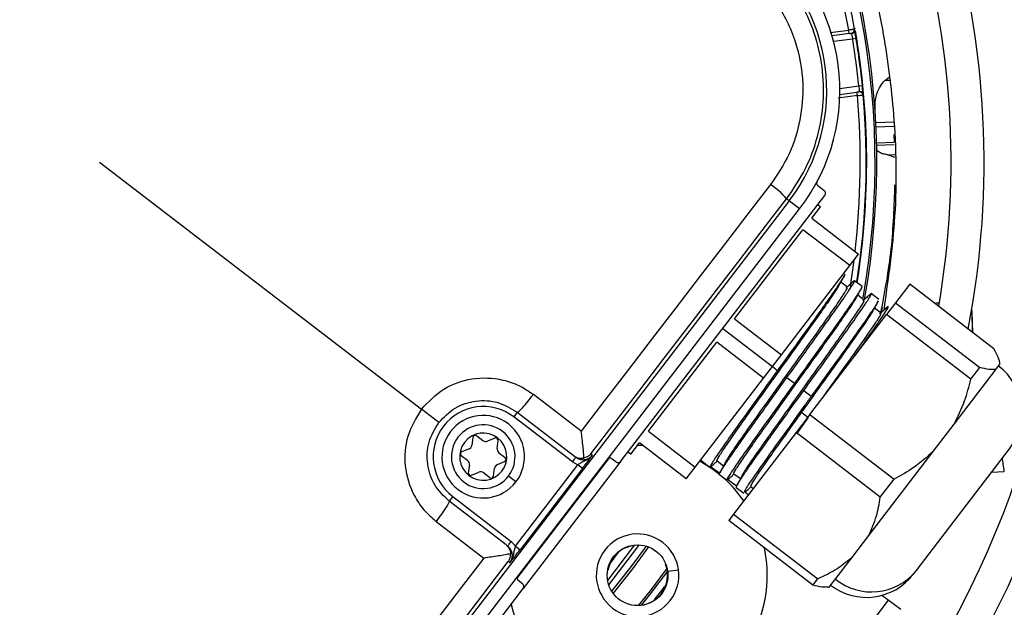
# Model space of a CAD drawing. Units: millimetres. Extents: x 5 to 417, y 3 to 291.
# Drawn here: x 231 to 235, y 246 to 249 of the extents above; entities that cross this region are included whole.
import ezdxf

# ---------------------------------------------------------------- set-up
doc = ezdxf.new("R2010")
doc.units = ezdxf.units.MM

msp = doc.modelspace()

# ---------------------------------------------------------------- linework, layer by layer
at = {"color": 8, "linetype": 'Continuous', "lineweight": 25}
for p, q in [((234.2816, 248.5078), (234.3598, 248.5181)), ((234.3864, 248.5244), (234.3841, 248.524)), ((234.3764, 248.4799), (234.296, 248.4694)), ((234.3221, 248.2711), (234.4025, 248.2817)), ((234.5326, 248.3048), (234.5128, 248.3041)), ((234.3963, 248.2405), (234.3143, 248.2297)), ((234.4744, 248.1262), (234.5511, 248.1289)), ((234.5514, 248.11), (234.4753, 248.1073)), ((234.4776, 248.0401), (234.5522, 248.0427)), ((234.5523, 248.0316), (234.4779, 248.029)), ((234.5238, 247.9899), (234.5553, 247.991)), ((234.4977, 247.3216), (234.499, 247.3231)), ((234.499, 247.3231), (234.5024, 247.3433)), ((234.499, 247.3231), (234.4993, 247.3231)), ((233.8261, 247.2546), (234.0363, 247.0933)), ((232.9534, 246.1956), (233.3448, 246.7057)), ((234.9656, 246.6453), (235.0194, 246.6485)), ((233.3843, 246.3075), (233.3482, 246.2604)), ((233.5834, 246.2546), (233.5846, 246.2551)), ((233.5922, 246.2254), (233.638, 246.2314)), ((234.527, 246.1036), (234.422, 245.9636)), ((233.4507, 246.0806), (233.4508, 246.0819))]:
    msp.add_line(p, q, dxfattribs=at)
at = {"color": 7, "linetype": 'Continuous', "lineweight": 25}
for p, q in [((234.3617, 248.5032), (234.3598, 248.5181)), ((234.3617, 248.5032), (234.2893, 248.4937)), ((234.3617, 248.5032), (234.3717, 248.5045)), ((234.3912, 248.4824), (234.3764, 248.4799)), ((234.5128, 248.3041), (234.5308, 248.3192)), ((234.4025, 248.2817), (234.4174, 248.2831)), ((234.322, 248.2458), (234.3944, 248.2554)), ((234.4043, 248.2567), (234.3944, 248.2554)), ((234.3963, 248.2405), (234.3944, 248.2554)), ((234.5504, 248.0762), (234.5523, 248.0428)), ((234.556, 247.9789), (234.5238, 247.9899)), ((231.1837, 247.9587), (232.5477, 246.9121)), ((234.227, 247.8609), (234.2555, 247.839)), ((233.3939, 246.6914), (234.2583, 247.8179)), ((234.1076, 247.7949), (232.0987, 245.1768)), ((234.1076, 247.7949), (234.0966, 247.8034)), ((234.1517, 247.7611), (234.1076, 247.7949)), ((234.2032, 247.7215), (234.2398, 247.7691)), ((234.2398, 247.7691), (234.2279, 247.7783)), ((232.1427, 245.143), (234.1517, 247.7611)), ((234.2032, 247.7215), (234.4016, 247.5693)), ((233.8756, 247.2946), (234.1656, 247.6724)), ((234.3639, 247.5202), (234.1656, 247.6724)), ((234.3639, 247.5202), (234.4016, 247.5693)), ((234.074, 247.1424), (234.3639, 247.5202)), ((234.3544, 247.429), (234.3269, 247.4501)), ((234.4164, 247.4319), (234.3843, 247.4565)), ((234.6184, 247.4413), (234.5583, 247.3629)), ((234.9754, 247.1673), (234.6184, 247.4413)), ((234.4257, 247.3742), (234.3982, 247.3953)), ((234.4879, 247.377), (234.4552, 247.4021)), ((234.5583, 247.3629), (234.5202, 247.3133)), ((234.5583, 247.3629), (234.9153, 247.089)), ((234.7317, 247.3614), (234.7237, 247.3605)), ((234.744, 247.3618), (234.7317, 247.3614)), ((234.1948, 246.8891), (234.5202, 247.3133)), ((234.4972, 247.3195), (234.4697, 247.3405)), ((234.8772, 247.0394), (234.5202, 247.3133)), ((234.8843, 247.2373), (234.8826, 247.3287)), ((234.8861, 247.2359), (234.8831, 247.3242)), ((233.8756, 247.2946), (234.074, 247.1424)), ((233.5104, 246.8186), (233.8003, 247.1964)), ((233.9986, 247.0442), (233.8003, 247.1964)), ((234.0363, 247.0933), (234.074, 247.1424)), ((234.9848, 247.081), (235.0011, 247.1022)), ((235.0011, 247.1022), (235.0015, 247.1027)), ((233.9986, 247.0442), (234.0363, 247.0933)), ((234.0363, 247.0933), (234.0581, 247.0766)), ((234.8061, 246.8481), (234.9848, 247.081)), ((234.8772, 247.0394), (234.9153, 247.089)), ((233.7087, 246.6664), (233.9986, 247.0442)), ((234.0978, 247.0461), (234.1295, 247.0218)), ((233.2257, 246.819), (233.0228, 246.9746)), ((234.1692, 246.9914), (234.2009, 246.967)), ((232.6216, 246.8554), (232.5477, 246.9121)), ((232.9546, 246.8992), (232.9394, 246.8794)), ((232.9546, 246.8992), (233.1964, 246.7137)), ((234.1599, 246.8978), (234.1501, 246.8966)), ((234.1884, 246.876), (234.1599, 246.8978)), ((233.1879, 246.6887), (232.9394, 246.8794)), ((234.1948, 246.8891), (234.1364, 246.8131)), ((234.1395, 246.8078), (234.1884, 246.876)), ((234.1948, 246.8891), (234.5518, 246.6152)), ((234.7181, 246.7334), (234.8061, 246.8481)), ((233.5104, 246.8186), (233.7087, 246.6664)), ((234.1364, 246.8131), (233.8711, 246.4674)), ((234.4934, 246.5392), (234.1364, 246.8131)), ((232.7666, 246.7929), (232.7623, 246.76)), ((232.7826, 246.7996), (232.809, 246.7793)), ((232.8595, 246.7894), (232.8288, 246.7767)), ((232.8689, 246.746), (232.8732, 246.7789)), ((233.4362, 246.7219), (233.4727, 246.7695)), ((233.6711, 246.6173), (233.4727, 246.7695)), ((232.7501, 246.7441), (232.7195, 246.7314)), ((232.8765, 246.7275), (232.9029, 246.7073)), ((233.2664, 246.723), (233.2732, 246.7178)), ((233.4243, 246.731), (233.4362, 246.7219)), ((233.4876, 246.7581), (233.4618, 246.7586)), ((234.4443, 246.3766), (234.7181, 246.7334)), ((234.645, 246.2275), (235.0415, 246.7442)), ((232.7435, 246.6941), (232.7172, 246.7143)), ((232.8699, 246.6774), (232.9006, 246.6901)), ((233.3939, 246.6914), (232.9799, 246.1519)), ((233.1879, 246.6887), (233.2112, 246.6766)), ((233.3728, 246.6886), (233.353, 246.7038)), ((233.7399, 246.6906), (233.7319, 246.6966)), ((233.74, 246.6905), (233.7723, 246.6656)), ((233.8016, 246.6937), (233.8291, 246.6727)), ((232.7512, 246.6756), (232.7468, 246.6427)), ((232.7606, 246.6321), (232.7913, 246.6448)), ((232.8374, 246.622), (232.8111, 246.6422)), ((232.8534, 246.6286), (232.8578, 246.6616)), ((232.9469, 246.3321), (233.2112, 246.6766)), ((233.231, 246.6614), (232.9667, 246.3169)), ((233.231, 246.6614), (233.2112, 246.6766)), ((233.6711, 246.6173), (233.7087, 246.6664)), ((233.8128, 246.6396), (233.7743, 246.6685)), ((232.9489, 246.6043), (232.9171, 246.6286)), ((233.8113, 246.6358), (233.8433, 246.6112)), ((233.8845, 246.5857), (233.8464, 246.6143)), ((233.8729, 246.6389), (233.9004, 246.6178)), ((234.4934, 246.5392), (234.5518, 246.6152)), ((233.8827, 246.581), (233.9144, 246.5566)), ((233.9336, 246.5489), (233.9189, 246.5599)), ((233.9444, 246.5841), (233.9547, 246.5763)), ((232.6807, 246.5422), (232.6654, 246.5224)), ((232.9072, 246.3369), (232.6654, 246.5224)), ((232.6807, 246.5422), (232.9292, 246.3515)), ((232.6103, 246.4369), (232.8131, 246.2813)), ((233.8711, 246.4674), (233.8509, 246.441)), ((234.2079, 246.167), (233.8509, 246.441)), ((233.8711, 246.4674), (234.2281, 246.1934)), ((232.9469, 246.3321), (232.9292, 246.3515)), ((234.3725, 246.283), (234.4443, 246.3766)), ((232.9469, 246.3321), (232.9667, 246.3169)), ((233.4114, 246.3258), (233.4119, 246.3246)), ((233.4119, 246.3246), (233.4398, 246.3349)), ((232.9232, 246.2616), (232.9163, 246.2668)), ((234.277, 246.1586), (234.3725, 246.283)), ((233.3388, 246.2293), (233.3375, 246.2295)), ((234.6337, 246.2127), (234.645, 246.2275)), ((232.9771, 246.1729), (232.9573, 246.1881)), ((234.2079, 246.167), (234.2281, 246.1934)), ((232.1155, 245.0253), (232.9799, 246.1519)), ((234.27, 246.1577), (234.277, 246.1586)), ((234.527, 246.1036), (234.5005, 246.1235)), ((234.5802, 246.0637), (234.527, 246.1036))]:
    msp.add_line(p, q, dxfattribs=at)
at = {"color": 7, "linetype": 'Continuous', "lineweight": 25, "flags": 128}
for points in [[(234.3963, 248.2405), (234.4012, 248.241), (234.4058, 248.2415), (234.4101, 248.2419), (234.4139, 248.2423), (234.417, 248.2427), (234.4193, 248.2429), (234.4207, 248.2431), (234.4212, 248.2431)], [(234.0286, 247.8639), (233.9283, 247.7334), (233.828, 247.6029), (233.7276, 247.4724), (233.6272, 247.3418), (233.5268, 247.2111), (233.4265, 247.0804), (233.3261, 246.9497), (233.2257, 246.819)], [(233.2664, 246.723), (233.3702, 246.8582), (233.474, 246.9934), (233.5778, 247.1285), (233.6816, 247.2636), (233.7853, 247.3986), (233.8891, 247.5336), (233.9928, 247.6685), (234.0966, 247.8034)], [(234.8831, 247.3242), (234.8818, 247.3325), (234.8813, 247.3342)], [(232.8131, 246.2813), (232.7128, 246.1505), (232.6125, 246.0197), (232.5122, 245.8889), (232.412, 245.7581), (232.3119, 245.6274), (232.2117, 245.4966), (232.1117, 245.3659), (232.0116, 245.2353)], [(232.0876, 245.1853), (232.1911, 245.3204), (232.2945, 245.4555), (232.3981, 245.5907), (232.5016, 245.7259), (232.6053, 245.8611), (232.7089, 245.9963), (232.8126, 246.1316), (232.9163, 246.2668)]]:
    msp.add_lwpolyline(points, dxfattribs=at)
at = {"color": 8, "linetype": 'Continuous', "lineweight": 25, "flags": 128}
for points in [[(234.3818, 247.5436), (234.3733, 247.4827), (234.3656, 247.4333)], [(233.3377, 246.1864), (233.4493, 246.3314), (233.4531, 246.3368)], [(233.3422, 246.1684), (233.4614, 246.3227), (233.4717, 246.3371)], [(233.5005, 246.3322), (233.4364, 246.2445), (233.3544, 246.1418)], [(233.511, 246.3286), (233.4432, 246.236), (233.3606, 246.1326)], [(233.4701, 246.0813), (233.5188, 246.1422), (233.5889, 246.2362)], [(233.5907, 246.2261), (233.5141, 246.1243), (233.4802, 246.0821)], [(233.5377, 246.1073), (233.5371, 246.1055), (233.5371, 246.1038)]]:
    msp.add_lwpolyline(points, dxfattribs=at)
at = {"color": 7, "linetype": 'Continuous', "lineweight": 25}
for centre, radius in [((231.1837, 248.0587), 13.5024), ((231.1837, 247.9587), 11.825), ((231.1837, 247.9587), 11.8), ((231.1837, 247.9587), 11.71), ((231.1837, 247.9587), 11.685), ((233.4645, 246.2086), 0.1287)]:
    msp.add_circle(centre, radius, dxfattribs=at)
for centre, radius, start, end in [((231.1837, 247.9587), 5.25, 328.8314, 46.1686), ((231.1837, 247.9587), 5.11, 328.9886, 46.0114), ((231.1837, 247.9587), 4.75, 329.4354, 45.5646), ((231.1837, 247.9587), 4.61, 329.6281, 45.3719), ((231.1837, 247.9587), 4.25, 330.1824, 44.8176), ((231.1837, 247.9587), 4.11, 330.4244, 44.5756), ((231.1837, 247.9587), 3.75, 349.1229, 43.8696), ((231.1837, 247.9587), 3.61, 350.2422, 43.5566), ((231.1837, 247.9587), 3.25, 9.9803, 42.6265), ((231.1837, 247.9587), 3.295, 349.8396, 34.2339), ((233.4971, 248.2633), 0.825, 322.5, 52.5), ((233.4971, 248.2633), 0.7695, 322.5, 52.5), ((234.3697, 248.5194), 0.015, 277.5007, 9.9801), ((231.1837, 247.9587), 3.235, 5.7286, 9.2714), ((231.1837, 247.9587), 3.25, 7.5, 9.2714), ((231.1837, 247.9587), 3.25, 5.7286, 7.5), ((231.1837, 247.9587), 3.25, 351.0178, 5.0197), ((234.4062, 248.2418), 0.015, 5.0197, 97.4993), ((233.8324, 247.5751), 0.3491, 40.8369, 55.809), ((234.2331, 247.8688), 0.01, 151.6092, 232.4983), ((234.8432, 246.8964), 0.25, 322.5, 52.5), ((232.81, 246.7108), 0.2125, 52.5, 232.5), ((232.81, 246.7108), 0.175, 322.5, 142.5), ((232.81, 246.7108), 0.175, 142.5, 322.5), ((232.81, 246.7108), 0.135, 322.5, 142.5), ((232.81, 246.7108), 0.1, 52.5, 232.5), ((232.81, 246.7108), 0.135, 142.5, 322.5), ((232.81, 246.7108), 0.1, 232.5, 52.5), ((232.7765, 246.7916), 0.01, 52.5, 172.5), ((232.8211, 246.7952), 0.02, 232.5, 292.5), ((232.8633, 246.7802), 0.01, 352.5, 112.5), ((232.7233, 246.7222), 0.01, 112.5, 232.5), ((232.7425, 246.7626), 0.02, 292.5, 352.5), ((232.8887, 246.7434), 0.02, 172.5, 232.5), ((232.7314, 246.6782), 0.02, 352.5, 52.5), ((232.8968, 246.6994), 0.01, 292.5, 52.5), ((233.3469, 246.6959), 0.01, 52.5, 142.5), ((233.4645, 246.2086), 0.55, 35.0424, 61.3904), ((232.7568, 246.6414), 0.01, 172.5, 292.5), ((232.7989, 246.6264), 0.02, 52.5, 112.5), ((232.8776, 246.6589), 0.02, 112.5, 172.5), ((232.8435, 246.6299), 0.01, 232.5, 352.5), ((233.4645, 246.2086), 0.175, 322.5, 142.5), ((233.4645, 246.2086), 0.55, 192.9788, 12.2157), ((233.4645, 246.2086), 0.175, 142.5, 322.5), ((233.4645, 246.2086), 0.1274, 114.3798, 170.6202), ((233.4645, 246.2086), 0.1274, 263.8114, 21.1886), ((234.4564, 246.3813), 0.2433, 230.9065, 320.8125), ((232.9634, 246.1961), 0.01, 142.5, 232.5), ((234.4353, 246.3649), 0.25, 232.5, 322.5)]:
    msp.add_arc(centre, radius, start, end, dxfattribs=at)
at = {"color": 8, "linetype": 'Continuous', "lineweight": 25}
for centre, radius, start, end in [((231.1837, 247.9587), 3.225, 9.988, 42.5541), ((231.1837, 247.9587), 3.2877, 349.9183, 34.2339), ((231.1837, 247.9587), 3.2523, 350.9624, 9.856), ((231.1837, 247.9587), 3.225, 353.2723, 5.012), ((231.2077, 247.9953), 2.9989, 320.9828, 322.4431)]:
    msp.add_arc(centre, radius, start, end, dxfattribs=at)
at = {"color": 7, "linetype": 'Continuous', "lineweight": 25}
for centre, major_axis, ratio, start_param, end_param in [((229.9384, 247.8928), (-0.2184, 6.2546), 0.725707, 4.724367, 4.733765), ((234.2464, 247.8271), (0.0119, -0.0091), 0.999962, 0, 1.570796), ((233.3819, 246.7005), (0.0119, -0.0091), 0.999962, 4.712389, 6.283185), ((232.968, 246.161), (0.0119, -0.0091), 0.999962, 0, 1.570796)]:
    msp.add_ellipse(centre, major_axis=major_axis, ratio=ratio, start_param=start_param, end_param=end_param, dxfattribs=at)
for points, knots in [([(234.5093, 247.3322), (234.5283, 247.4645), (234.568, 247.7404), (234.5599, 248.1324), (234.5131, 248.5012), (234.4375, 248.8359), (234.3582, 249.0524), (234.3185, 249.1608)], [0, 0, 0, 0, 0.215183, 0.448664, 0.632199, 0.815912, 1, 1, 1, 1]), ([(234.0966, 247.8034), (234.125, 247.8452), (234.1807, 247.927), (234.2318, 248.0678), (234.2563, 248.2136), (234.2513, 248.3625), (234.2177, 248.5076), (234.1563, 248.6421), (234.0704, 248.765), (233.9954, 248.8297), (233.9571, 248.8627)], [0, 0, 0, 0, 0.127749, 0.249851, 0.375699, 0.499864, 0.624092, 0.749984, 0.872165, 1, 1, 1, 1]), ([(233.9071, 248.7867), (233.9549, 248.7432), (234.0504, 248.6563), (234.138, 248.4804), (234.1716, 248.3026), (234.158, 248.137), (234.1131, 247.9903), (234.0568, 247.906), (234.0286, 247.8639)], [0, 0, 0, 0, 0.186856, 0.373304, 0.559555, 0.706139, 0.852945, 1, 1, 1, 1]), ([(234.3845, 248.522), (234.3842, 248.522), (234.3837, 248.5219), (234.38, 248.5213), (234.3755, 248.5206), (234.371, 248.5199), (234.3656, 248.519), (234.3618, 248.5184), (234.3598, 248.5181)], [0, 0, 0, 0, 0.200218, 0.433141, 0.562482, 0.700076, 0.845917, 1, 1, 1, 1]), ([(234.3759, 248.5062), (234.3771, 248.5071), (234.3795, 248.5089), (234.3818, 248.5129), (234.383, 248.5174), (234.3827, 248.5203), (234.3826, 248.5218)], [0, 0, 0, 0, 0.255721, 0.515732, 0.767312, 1, 1, 1, 1]), ([(234.3912, 248.4824), (234.3902, 248.4882), (234.3883, 248.4998), (234.3861, 248.5128), (234.3847, 248.5206), (234.3846, 248.5215), (234.3845, 248.522)], [0, 0, 0, 0, 0.281058, 0.560999, 0.779815, 1, 1, 1, 1]), ([(234.3879, 248.4963), (234.3877, 248.4985), (234.3873, 248.5029), (234.3865, 248.509), (234.3857, 248.5146), (234.3853, 248.5175), (234.385, 248.5189)], [0, 0, 0, 0, 0.237674, 0.483582, 0.73771, 1, 1, 1, 1]), ([(234.3617, 248.5035), (234.3625, 248.5036), (234.3642, 248.5038), (234.3666, 248.5041), (234.3688, 248.5044), (234.3701, 248.5046), (234.3707, 248.5047)], [0, 0, 0, 0, 0.25005, 0.50001, 0.750006, 1, 1, 1, 1]), ([(234.3675, 248.5051), (234.3682, 248.505), (234.3696, 248.5049), (234.3707, 248.5047), (234.3712, 248.5046), (234.3711, 248.5045), (234.3711, 248.5045)], [0, 0, 0, 0, 0.351566, 0.674743, 0.969721, 1, 1, 1, 1]), ([(234.3848, 248.5137), (234.3843, 248.5123), (234.3834, 248.5095), (234.3802, 248.506), (234.3764, 248.5036), (234.3734, 248.503), (234.372, 248.5027)], [0, 0, 0, 0, 0.2557254, 0.5157359, 0.7673137, 1, 1, 1, 1]), ([(234.3744, 248.5052), (234.3748, 248.5053), (234.3757, 248.5057), (234.3761, 248.5061), (234.3758, 248.5064), (234.3758, 248.5065)], [0, 0, 0, 0, 0.37606, 0.785056, 1, 1, 1, 1]), ([(234.3843, 248.5159), (234.3843, 248.5156), (234.3842, 248.5149), (234.3843, 248.5123), (234.3846, 248.5089), (234.3849, 248.5058), (234.3851, 248.5043)], [0, 0, 0, 0, 0.256438, 0.508386, 0.756153, 1, 1, 1, 1]), ([(234.4212, 248.2431), (234.4211, 248.2439), (234.421, 248.2454), (234.42, 248.2561), (234.4188, 248.2693), (234.4179, 248.2785), (234.4174, 248.2831)], [0, 0, 0, 0, 0.278862, 0.557745, 0.777375, 1, 1, 1, 1]), ([(234.4209, 248.2462), (234.4208, 248.2477), (234.4205, 248.2506), (234.4198, 248.2562), (234.419, 248.2623), (234.4182, 248.2666), (234.4179, 248.2688)], [0, 0, 0, 0, 0.26229, 0.516418, 0.762326, 1, 1, 1, 1]), ([(234.4716, 248.1849), (234.4716, 248.1851), (234.4716, 248.1859), (234.4715, 248.1887), (234.471, 248.2099), (234.4756, 248.2425), (234.4915, 248.2804), (234.5062, 248.2967), (234.5128, 248.3041)], [0, 0, 0, 0, 0.004685, 0.016921, 0.064395, 0.498928, 0.772709, 1, 1, 1, 1]), ([(234.4034, 248.2563), (234.4028, 248.2562), (234.4015, 248.256), (234.3993, 248.2557), (234.3969, 248.2554), (234.3952, 248.2552), (234.3944, 248.2551)], [0, 0, 0, 0, 0.249994, 0.499989, 0.74995, 1, 1, 1, 1]), ([(234.4037, 248.2565), (234.4037, 248.2565), (234.4038, 248.2565), (234.4034, 248.2563), (234.4024, 248.2558), (234.4011, 248.2553), (234.4004, 248.2551)], [0, 0, 0, 0, 0.030281, 0.325259, 0.648435, 1, 1, 1, 1]), ([(234.4042, 248.2586), (234.4056, 248.2586), (234.4086, 248.2588), (234.413, 248.2574), (234.4169, 248.2549), (234.4186, 248.2524), (234.4194, 248.2512)], [0, 0, 0, 0, 0.232686, 0.484264, 0.744275, 1, 1, 1, 1]), ([(234.4088, 248.2558), (234.4088, 248.2559), (234.409, 248.2563), (234.4084, 248.2566), (234.4075, 248.2567), (234.4071, 248.2568)], [0, 0, 0, 0, 0.214952, 0.623944, 1, 1, 1, 1]), ([(234.4193, 248.2429), (234.4191, 248.2443), (234.4186, 248.2472), (234.4163, 248.2512), (234.413, 248.2545), (234.4102, 248.2556), (234.4089, 248.2562)], [0, 0, 0, 0, 0.232688, 0.484268, 0.744278, 1, 1, 1, 1]), ([(234.4172, 248.2604), (234.4174, 248.2589), (234.4179, 248.2558), (234.4186, 248.2524), (234.4191, 248.2498), (234.4194, 248.2492), (234.4195, 248.2489)], [0, 0, 0, 0, 0.243642, 0.491339, 0.743354, 1, 1, 1, 1]), ([(234.5238, 247.9899), (234.5169, 247.9913), (234.5015, 247.9945), (234.4823, 248.0029), (234.4794, 248.0105), (234.4776, 248.0154)], [0, 0, 0, 0, 0.227459, 0.501521, 1, 1, 1, 1]), ([(234.5543, 247.8621), (234.5514, 247.7718), (234.5454, 247.5895), (234.5116, 247.4091), (234.4945, 247.3181)], [0, 0, 0, 0, 0.4953, 1, 1, 1, 1]), ([(234.3425, 247.4841), (234.3433, 247.4842), (234.3457, 247.4844), (234.3304, 247.4596), (234.2991, 247.4132), (234.2525, 247.3469), (234.1946, 247.2657), (234.1284, 247.1739), (234.0816, 247.109), (234.0581, 247.0766)], [0, 0, 0, 0, 0.083349, 0.236124, 0.388899, 0.541674, 0.69445, 0.847225, 1, 1, 1, 1]), ([(234.3236, 247.4439), (234.3268, 247.45), (234.3332, 247.4624), (234.3396, 247.4747), (234.3428, 247.4808)], [0, 0, 0, 0, 0.499741, 1, 1, 1, 1]), ([(233.802, 246.6943), (233.8018, 246.6941), (233.7974, 246.6905), (233.8076, 246.7082), (233.8342, 246.7493), (233.8807, 246.8163), (233.9409, 246.9012), (234.0106, 246.9985), (234.0845, 247.1011), (234.1567, 247.2017), (234.2218, 247.293), (234.2744, 247.3679), (234.3105, 247.421), (234.3187, 247.4356), (234.3224, 247.4423)], [0, 0, 0, 0, 0.003803, 0.095624, 0.187445, 0.279266, 0.371087, 0.462908, 0.554729, 0.64655, 0.738371, 0.830192, 0.922013, 1, 1, 1, 1]), ([(234.0978, 247.0461), (234.117, 247.0727), (234.1553, 247.1257), (234.2106, 247.2023), (234.2613, 247.2731), (234.3055, 247.3353), (234.3413, 247.3866), (234.3675, 247.4253), (234.3824, 247.4494), (234.3868, 247.4595), (234.3805, 247.4541), (234.3777, 247.4517)], [0, 0, 0, 0, 0.113342, 0.226685, 0.340027, 0.453369, 0.566712, 0.680054, 0.793396, 0.906739, 1, 1, 1, 1]), ([(234.416, 247.4322), (234.415, 247.4288), (234.413, 247.422), (234.384, 247.3781), (234.3384, 247.3125), (234.2775, 247.227), (234.2062, 247.1279), (234.1551, 247.0572), (234.1295, 247.0218)], [0, 0, 0, 0, 0.166664, 0.333342, 0.49997, 0.666659, 0.833325, 1, 1, 1, 1]), ([(234.3786, 247.4528), (234.3735, 247.4481), (234.3633, 247.4389), (234.3531, 247.4296), (234.348, 247.4249)], [0, 0, 0, 0, 0.500277, 1, 1, 1, 1]), ([(233.8348, 246.6822), (233.8355, 246.684), (233.8381, 246.6903), (233.8639, 246.729), (233.9088, 246.794), (233.9695, 246.8795), (234.0391, 246.9766), (234.1129, 247.0793), (234.1852, 247.1799), (234.2501, 247.2709), (234.3034, 247.3467), (234.3388, 247.3993), (234.356, 247.427), (234.3528, 247.426), (234.3518, 247.4256)], [0, 0, 0, 0, 0.036456, 0.128434, 0.220412, 0.312389, 0.404367, 0.496345, 0.588323, 0.680301, 0.772279, 0.864257, 0.956235, 1, 1, 1, 1]), ([(234.1692, 246.9914), (234.1948, 247.0267), (234.2459, 247.0975), (234.3172, 247.1966), (234.378, 247.2819), (234.4241, 247.3482), (234.4512, 247.3896), (234.46, 247.4065), (234.4509, 247.398), (234.4475, 247.3948)], [0, 0, 0, 0, 0.151095, 0.302158, 0.453244, 0.604317, 0.755417, 0.906474, 1, 1, 1, 1]), ([(234.3949, 247.3889), (234.3981, 247.3951), (234.4045, 247.4074), (234.4109, 247.4197), (234.4141, 247.4259)], [0, 0, 0, 0, 0.499723, 1, 1, 1, 1]), ([(234.4501, 247.3981), (234.445, 247.3935), (234.4348, 247.3842), (234.4246, 247.3749), (234.4195, 247.3703)], [0, 0, 0, 0, 0.500252, 1, 1, 1, 1]), ([(233.8737, 246.6399), (233.8734, 246.6396), (233.8689, 246.636), (233.8798, 246.6548), (233.907, 246.6966), (233.9544, 246.7647), (234.0149, 246.85), (234.085, 246.9478), (234.1589, 247.0505), (234.2308, 247.1507), (234.2957, 247.2417), (234.3474, 247.3154), (234.3827, 247.3674), (234.3901, 247.381), (234.3934, 247.387)], [0, 0, 0, 0, 0.0072495, 0.0991412, 0.191033, 0.2829247, 0.3748164, 0.4667081, 0.5585998, 0.6504916, 0.7423833, 0.834275, 0.9261667, 1, 1, 1, 1]), ([(233.9062, 246.6273), (233.9071, 246.6295), (233.9102, 246.6365), (233.9366, 246.6762), (233.9825, 246.7425), (234.0434, 246.8283), (234.1134, 246.9259), (234.1873, 247.0286), (234.2593, 247.1289), (234.324, 247.2196), (234.3764, 247.2943), (234.4115, 247.3464), (234.4276, 247.3726), (234.4242, 247.3713), (234.4232, 247.3709)], [0, 0, 0, 0, 0.040984, 0.132795, 0.224606, 0.316417, 0.408228, 0.500039, 0.59185, 0.683661, 0.775472, 0.867283, 0.959094, 1, 1, 1, 1]), ([(234.4829, 247.3676), (234.4823, 247.366), (234.48, 247.3602), (234.4548, 247.3226), (234.4099, 247.2579), (234.3488, 247.1721), (234.2777, 247.0732), (234.2265, 247.0024), (234.2009, 246.967)], [0, 0, 0, 0, 0.071279, 0.257014, 0.442775, 0.628503, 0.814264, 1, 1, 1, 1]), ([(234.4665, 247.3343), (234.4696, 247.3405), (234.476, 247.3528), (234.4824, 247.3651), (234.4856, 247.3713)], [0, 0, 0, 0, 0.499736, 1, 1, 1, 1]), ([(234.1599, 246.8978), (234.1843, 246.9317), (234.233, 246.9996), (234.3051, 247.0999), (234.3694, 247.1901), (234.4207, 247.2634), (234.4547, 247.3136), (234.4617, 247.3265), (234.4647, 247.3321)], [0, 0, 0, 0, 0.173369, 0.346684, 0.520019, 0.693364, 0.866706, 1, 1, 1, 1]), ([(234.2434, 246.9526), (234.2494, 246.9609), (234.2797, 247.0031), (234.3336, 247.0781), (234.3977, 247.168), (234.4498, 247.2423), (234.4837, 247.2929), (234.4994, 247.3185), (234.4957, 247.3167), (234.4947, 247.3162)], [0, 0, 0, 0, 0.043543, 0.220789, 0.398056, 0.575333, 0.752606, 0.929878, 1, 1, 1, 1]), ([(234.3863, 247.1388), (234.3919, 247.1466), (234.4146, 247.1782), (234.4481, 247.2254), (234.4842, 247.2771), (234.5103, 247.3157), (234.5252, 247.3398), (234.5296, 247.3499), (234.5233, 247.3445), (234.5205, 247.3421)], [0, 0, 0, 0, 0.053921, 0.216441, 0.378961, 0.541482, 0.704002, 0.866522, 1, 1, 1, 1]), ([(234.5214, 247.3432), (234.5163, 247.3386), (234.5061, 247.3293), (234.4959, 247.32), (234.4909, 247.3154)], [0, 0, 0, 0, 0.499784, 1, 1, 1, 1]), ([(235.0011, 247.1022), (234.9997, 247.1116), (234.997, 247.1293), (234.9823, 247.1552), (234.9754, 247.1673)], [0, 0, 0, 0, 0.531334, 1, 1, 1, 1]), ([(234.0581, 247.0766), (234.0325, 247.0412), (233.9814, 246.9704), (233.9101, 246.8714), (233.8494, 246.7861), (233.8032, 246.7198), (233.7762, 246.6783), (233.7673, 246.6615), (233.7764, 246.67), (233.7799, 246.6732)], [0, 0, 0, 0, 0.150964, 0.301894, 0.452864, 0.603807, 0.754755, 0.905694, 1, 1, 1, 1]), ([(234.9848, 247.081), (234.9754, 247.08), (234.9576, 247.078), (234.9288, 247.0855), (234.9153, 247.089)], [0, 0, 0, 0, 0.531334, 1, 1, 1, 1]), ([(232.5477, 246.9121), (232.5776, 246.9431), (232.6368, 247.0048), (232.7627, 247.0485), (232.8748, 247.0447), (232.963, 247.0149), (233.0029, 246.988), (233.0228, 246.9746)], [0, 0, 0, 0, 0.240759, 0.477908, 0.728107, 0.863923, 1, 1, 1, 1]), ([(233.8143, 246.6435), (233.8144, 246.644), (233.8156, 246.6472), (233.8288, 246.6679), (233.8541, 246.7054), (233.8902, 246.757), (233.9343, 246.8192), (233.985, 246.8899), (234.0403, 246.9665), (234.0786, 247.0196), (234.0978, 247.0461)], [0, 0, 0, 0, 0.023861, 0.16331, 0.302758, 0.442206, 0.581655, 0.721103, 0.860552, 1, 1, 1, 1]), ([(234.1295, 247.0218), (234.104, 246.9864), (234.0528, 246.9157), (233.9815, 246.8166), (233.9208, 246.7313), (233.8747, 246.665), (233.8475, 246.6236), (233.8388, 246.6067), (233.8478, 246.6151), (233.8512, 246.6183)], [0, 0, 0, 0, 0.151147, 0.302311, 0.453469, 0.604636, 0.755785, 0.906945, 1, 1, 1, 1]), ([(234.8061, 246.8481), (234.8224, 246.8805), (234.8529, 246.9415), (234.8695, 247.0081), (234.8772, 247.0394)], [0, 0, 0, 0, 0.531334, 1, 1, 1, 1]), ([(232.6216, 246.8554), (232.6434, 246.8779), (232.6871, 246.923), (232.7785, 246.9518), (232.8742, 246.9475), (232.9278, 246.9153), (232.9546, 246.8992)], [0, 0, 0, 0, 0.249477, 0.49924, 0.749418, 1, 1, 1, 1]), ([(234.2009, 246.967), (234.1914, 246.9538), (234.1743, 246.9302), (234.1575, 246.9069), (234.1501, 246.8966)], [0, 0, 0, 0, 0.559933, 1, 1, 1, 1]), ([(232.5477, 246.9121), (232.5253, 246.8749), (232.4809, 246.8015), (232.4717, 246.6684), (232.5045, 246.5614), (232.556, 246.4842), (232.5922, 246.4527), (232.6103, 246.4369)], [0, 0, 0, 0, 0.242231, 0.479589, 0.728808, 0.864138, 1, 1, 1, 1]), ([(234.1501, 246.8966), (234.115, 246.8481), (234.045, 246.751), (233.9652, 246.6382), (233.9174, 246.568), (233.9179, 246.5635), (233.9181, 246.5615)], [0, 0, 0, 0, 0.265548, 0.531096, 0.796643, 1, 1, 1, 1]), ([(233.9463, 246.5866), (233.9455, 246.5861), (233.9416, 246.5836), (233.954, 246.6045), (233.9837, 246.6496), (234.0311, 246.7175), (234.0908, 246.8016), (234.1369, 246.8657), (234.1599, 246.8978)], [0, 0, 0, 0, 0.051191, 0.240953, 0.430719, 0.620475, 0.810211, 1, 1, 1, 1]), ([(232.6654, 246.5224), (232.643, 246.5441), (232.598, 246.5876), (232.5691, 246.6788), (232.5732, 246.7746), (232.6055, 246.8285), (232.6216, 246.8554)], [0, 0, 0, 0, 0.25059, 0.500791, 0.750551, 1, 1, 1, 1]), ([(233.2371, 246.7052), (233.2367, 246.7122), (233.2358, 246.7268), (233.2323, 246.7647), (233.2284, 246.797), (233.2257, 246.819)], [0, 0, 0, 0, 0.233136, 0.480051, 1, 1, 1, 1]), ([(233.2664, 246.723), (233.2631, 246.7195), (233.2555, 246.7112), (233.2438, 246.7074), (233.2371, 246.7052)], [0, 0, 0, 0, 0.422406, 1, 1, 1, 1]), ([(234.7181, 246.7334), (234.691, 246.7093), (234.64, 246.664), (234.5799, 246.6308), (234.5518, 246.6152)], [0, 0, 0, 0, 0.531334, 1, 1, 1, 1]), ([(233.1964, 246.7137), (233.2024, 246.71), (233.2142, 246.7027), (233.2296, 246.7044), (233.2371, 246.7052)], [0, 0, 0, 0, 0.5094402, 1, 1, 1, 1]), ([(233.2031, 246.7085), (233.2065, 246.7063), (233.2129, 246.702), (233.2256, 246.6983), (233.2381, 246.6978), (233.25, 246.7006), (233.262, 246.706), (233.2688, 246.7131), (233.2732, 246.7178)], [0, 0, 0, 0, 0.156543, 0.292241, 0.500275, 0.630078, 0.756818, 1, 1, 1, 1]), ([(233.2732, 246.7178), (233.2685, 246.7126), (233.259, 246.7022), (233.2415, 246.6932), (233.2254, 246.6861), (233.2158, 246.6797), (233.2112, 246.6766)], [0, 0, 0, 0, 0.278983, 0.562183, 0.790523, 1, 1, 1, 1]), ([(233.231, 246.6614), (233.2365, 246.6686), (233.2472, 246.6826), (233.2618, 246.7022), (233.269, 246.712), (233.2732, 246.7178)], [0, 0, 0, 0, 0.301956, 0.5894, 1, 1, 1, 1]), ([(233.7772, 246.6698), (233.7823, 246.6744), (233.7908, 246.6822), (233.7993, 246.6899), (233.8026, 246.693)], [0, 0, 0, 0, 0.604046, 1, 1, 1, 1]), ([(233.8324, 246.679), (233.8292, 246.6729), (233.8229, 246.6607), (233.8166, 246.6484), (233.8134, 246.6423)], [0, 0, 0, 0, 0.499737, 1, 1, 1, 1]), ([(233.8485, 246.6149), (233.8536, 246.6196), (233.8621, 246.6273), (233.8706, 246.635), (233.8739, 246.6381)], [0, 0, 0, 0, 0.603832, 1, 1, 1, 1]), ([(233.9037, 246.6241), (233.9005, 246.6179), (233.8942, 246.6057), (233.8879, 246.5935), (233.8847, 246.5874)], [0, 0, 0, 0, 0.4997251, 1, 1, 1, 1]), ([(233.9202, 246.5604), (233.9253, 246.565), (233.9337, 246.5727), (233.9421, 246.5804), (233.9454, 246.5834)], [0, 0, 0, 0, 0.6065705, 1, 1, 1, 1]), ([(234.4443, 246.3766), (234.4565, 246.4037), (234.4795, 246.4549), (234.489, 246.5123), (234.4934, 246.5392)], [0, 0, 0, 0, 0.531334, 1, 1, 1, 1]), ([(232.9072, 246.3369), (232.9123, 246.3321), (232.9224, 246.3226), (232.9248, 246.3073), (232.926, 246.2997)], [0, 0, 0, 0, 0.500813, 1, 1, 1, 1]), ([(232.9232, 246.2616), (232.9265, 246.2671), (232.9316, 246.2754), (232.9337, 246.2885), (232.9334, 246.3006), (232.9297, 246.3127), (232.9227, 246.3239), (232.917, 246.329), (232.9139, 246.3317)], [0, 0, 0, 0, 0.243196, 0.369932, 0.499722, 0.707668, 0.84339, 1, 1, 1, 1]), ([(232.9469, 246.3321), (232.9452, 246.3273), (232.9416, 246.3168), (232.9389, 246.3), (232.9349, 246.2803), (232.9272, 246.268), (232.9232, 246.2616)], [0, 0, 0, 0, 0.192969, 0.422649, 0.696394, 1, 1, 1, 1]), ([(232.9232, 246.2616), (232.9296, 246.2696), (232.9386, 246.2808), (232.9554, 246.3022), (232.9631, 246.3122), (232.9667, 246.3169)], [0, 0, 0, 0, 0.574979, 0.800128, 1, 1, 1, 1]), ([(232.926, 246.2997), (232.9185, 246.2982), (232.9035, 246.2951), (232.8658, 246.2887), (232.8342, 246.2843), (232.8131, 246.2813)], [0, 0, 0, 0, 0.248816, 0.499495, 1, 1, 1, 1]), ([(232.9163, 246.2668), (232.9188, 246.2708), (232.9249, 246.2803), (232.9256, 246.2926), (232.926, 246.2997)], [0, 0, 0, 0, 0.41364, 1, 1, 1, 1]), ([(234.3725, 246.283), (234.3494, 246.2642), (234.306, 246.2287), (234.253, 246.2047), (234.2281, 246.1934)], [0, 0, 0, 0, 0.531334, 1, 1, 1, 1]), ([(234.2699, 246.159), (234.2626, 246.1583), (234.2469, 246.1567), (234.2215, 246.1634), (234.2079, 246.167)], [0, 0, 0, 0, 0.462693, 1, 1, 1, 1])]:
    msp.add_open_spline(points, degree=3, knots=knots, dxfattribs=at)
at = {"color": 8, "linetype": 'Continuous', "lineweight": 25}
for points, knots in [([(234.3721, 248.5024), (234.3721, 248.5024), (234.3723, 248.5016), (234.3733, 248.4964), (234.3748, 248.4885), (234.3759, 248.4828), (234.3764, 248.4799)], [0, 0, 0, 0, 0.038559, 0.411515, 0.705678, 1, 1, 1, 1]), ([(234.4025, 248.2817), (234.4028, 248.278), (234.4034, 248.2707), (234.4039, 248.2625), (234.4041, 248.2598), (234.4042, 248.2587)], [0, 0, 0, 0, 0.3730695, 0.7455478, 1, 1, 1, 1]), ([(235.0194, 246.6485), (235.0179, 246.6589), (235.0147, 246.682), (235.0124, 246.6966), (235.0111, 246.7046)], [0, 0, 0, 0, 0.449606, 1, 1, 1, 1]), ([(233.5377, 246.1073), (233.5364, 246.1057), (233.5347, 246.1036), (233.533, 246.1014), (233.5326, 246.1009)], [0, 0, 0, 0, 0.766287, 1, 1, 1, 1])]:
    msp.add_open_spline(points, degree=3, knots=knots, dxfattribs=at)
at = {"color": 7, "linetype": 'Continuous', "lineweight": 25}
for points in [[(232.9546, 246.8992), (232.9564, 246.8998), (232.96, 246.9009), (232.9765, 246.9178), (232.9984, 246.9433), (233.0147, 246.9642), (233.0228, 246.9746)], [(233.8827, 246.581), (233.8831, 246.583), (233.8838, 246.5871), (233.8997, 246.6124), (233.9256, 246.6508), (233.9615, 246.7022), (234.0057, 246.7644), (234.0564, 246.8351), (234.1117, 246.9118), (234.15, 246.9648), (234.1692, 246.9914)], [(233.1879, 246.6887), (233.1899, 246.6913), (233.1939, 246.6965), (233.1989, 246.7031), (233.2024, 246.7076), (233.2029, 246.7082), (233.2031, 246.7085)], [(232.6654, 246.5224), (232.6654, 246.5205), (232.6652, 246.5167), (232.6531, 246.4964), (232.6342, 246.4686), (232.6182, 246.4475), (232.6103, 246.4369)], [(232.9139, 246.3317), (232.9142, 246.332), (232.9146, 246.3326), (232.9181, 246.3372), (232.9232, 246.3437), (232.9272, 246.3489), (232.9292, 246.3515)]]:
    msp.add_open_spline(points, degree=3, dxfattribs=at)

doc.saveas('drawing.dxf')
